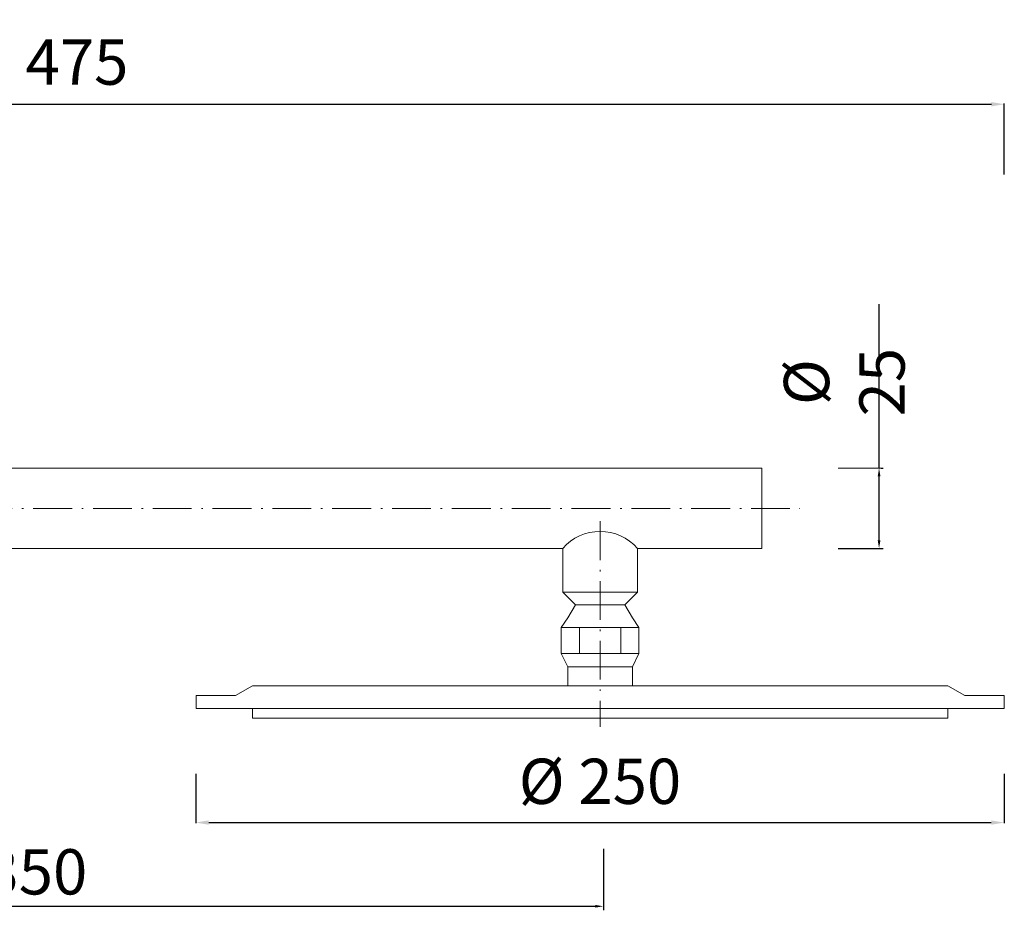
# Model space of a CAD drawing. Units: millimetres. Extents: x 3984 to 4674, y 2991 to 4024.
# Drawn here: x 4292 to 4597, y 3509 to 3785 of the extents above; entities that cross this region are included whole.
import ezdxf

# ---------------------------------------------------------------- set-up
doc = ezdxf.new("R2010")
doc.units = ezdxf.units.MM
doc.header["$MEASUREMENT"] = 0
doc.linetypes.add('ACAD_ISO10W100', pattern=[18.5, 12, -3, 0.5, -3])
doc.layers.get('0').update_dxf_attribs({"lineweight": 15})
doc.layers.get('Defpoints').update_dxf_attribs({"lineweight": 15})
for name, color, linetype, lineweight in [('ASSI', 8, 'ACAD_ISO10W100', 13), ('Livello 1', 7, 'Continuous', 15), ('QUOTE', 6, 'Continuous', 13)]:
    doc.layers.add(name, color=color, linetype=linetype, lineweight=lineweight)
doc.styles.get("Standard").update_dxf_attribs({"font": 'ARIALUNI.TTF'})
doc.dimstyles.new('ISO-25', dxfattribs={"dimtxt": 2.5, "dimasz": 2.5, "dimexe": 1.25, "dimexo": 0.625, "dimgap": 3.5, "dimtad": 1, "dimtxsty": 'Standard', "dimcen": 2.5, "dimadec": 0, "dimazin": 0, "dimtfac": 1, "dimtmove": 0, "dimatfit": 3, "dimfxl": 1, "dimarcsym": 0})
doc.dimstyles.get("Standard").update_dxf_attribs({"dimtxt": 0.18, "dimasz": 0.18, "dimexe": 0.18, "dimexo": 0.0625, "dimgap": 0.09, "dimtad": 0, "dimtih": 1, "dimtoh": 1, "dimdec": 4, "dimzin": 0, "dimdsep": 46, "dimtxsty": 'Standard', "dimcen": 0.09, "dimadec": 0, "dimazin": 0, "dimtfac": 1, "dimtdec": 4, "dimtofl": 0, "dimtmove": 0, "dimatfit": 3, "dimfxl": 1, "dimtolj": 1, "dimtzin": 0, "dimarcsym": 0})

# ---------------------------------------------------------------- blocks, each defined once
blk = doc.blocks.new('*D42')
at = {"layer": 'Defpoints', "color": 0, "transparency": 16777216}
for p in [(4346.85, 3561.24), (4596.85, 3561.24), (4596.85, 3536.21)]:
    blk.add_point(p, dxfattribs=at)
at = {"layer": 'QUOTE', "color": 0, "lineweight": -2, "transparency": 16777216}
for p, q in [((4346.85, 3551.24), (4346.85, 3536.03)), ((4596.85, 3551.24), (4596.85, 3536.03)), ((4350.85, 3536.21), (4592.85, 3536.21))]:
    blk.add_line(p, q, dxfattribs=at)
at = {"layer": 'QUOTE', "color": 0, "transparency": 16777216}
for points in [[(4350.85, 3536.88), (4350.85, 3535.54), (4346.85, 3536.21)], [(4592.85, 3536.88), (4592.85, 3535.54), (4596.85, 3536.21)]]:
    blk.add_solid(points, dxfattribs=at)
at = {"layer": 'QUOTE', "color": 0, "transparency": 16777216, "insert": (4471.85, 3548.97), "char_height": 20, "attachment_point": 5}
blk.add_mtext('\\A1;{\\H0.7x;%%C 250}', dxfattribs=at)
blk = doc.blocks.new('*D43')
at = {"layer": 'Defpoints', "color": 0, "transparency": 16777216}
for p in [(4596.89, 3758.4), (4121.89, 3726.68), (4596.89, 3726.68)]:
    blk.add_point(p, dxfattribs=at)
at = {"layer": 'QUOTE', "color": 0, "lineweight": -2, "transparency": 16777216}
for p, q in [((4121.89, 3736.68), (4121.89, 3758.58)), ((4125.89, 3758.4), (4592.89, 3758.4)), ((4596.89, 3736.68), (4596.89, 3758.58))]:
    blk.add_line(p, q, dxfattribs=at)
at = {"layer": 'QUOTE', "color": 0, "transparency": 16777216}
for points in [[(4125.89, 3759.07), (4125.89, 3757.73), (4121.89, 3758.4)], [(4592.89, 3759.07), (4592.89, 3757.73), (4596.89, 3758.4)]]:
    blk.add_solid(points, dxfattribs=at)
at = {"layer": 'QUOTE', "color": 0, "transparency": 16777216, "insert": (4310.1, 3771.42), "char_height": 20, "attachment_point": 5}
blk.add_mtext('\\A1;{\\H0.7x;475}', dxfattribs=at)
blk = doc.blocks.new('*D47')
at = {"layer": 'Defpoints', "color": 0, "transparency": 16777216}
for p in [(4558.16, 3645.85), (4544.9, 3621), (4558.16, 3621)]:
    blk.add_point(p, dxfattribs=at)
at = {"layer": 'QUOTE', "color": 0, "lineweight": -2, "transparency": 16777216}
for p, q in [((4558.16, 3645.85), (4558.16, 3696.5)), ((4558.79, 3645.85), (4559.41, 3645.85)), ((4558.16, 3623.5), (4558.16, 3643.35)), ((4545.53, 3621), (4559.41, 3621))]:
    blk.add_line(p, q, dxfattribs=at)
at = {"layer": 'QUOTE', "color": 0, "transparency": 16777216}
for points in [[(4557.75, 3643.35), (4558.58, 3643.35), (4558.16, 3645.85)], [(4557.75, 3623.5), (4558.58, 3623.5), (4558.16, 3621)]]:
    blk.add_solid(points, dxfattribs=at)
at = {"layer": 'QUOTE', "color": 0, "transparency": 16777216, "insert": (4547.4, 3672.43), "char_height": 2.5, "attachment_point": 5, "rotation": 90}
blk.add_mtext('{\\H5.6x;%%C 25}', dxfattribs=at)
blk = doc.blocks.new('*D50')
at = {"layer": 'Defpoints', "color": 0, "transparency": 16777216}
for p in [(4121.89, 3527.69), (4472.9, 3528.76), (4472.9, 3510.32)]:
    blk.add_point(p, dxfattribs=at)
at = {"layer": 'QUOTE', "color": 0, "lineweight": -2, "transparency": 16777216}
for p, q in [((4121.89, 3527.06), (4121.89, 3509.07)), ((4472.9, 3528.13), (4472.9, 3509.07)), ((4124.39, 3510.32), (4470.4, 3510.32))]:
    blk.add_line(p, q, dxfattribs=at)
at = {"layer": 'QUOTE', "color": 0, "transparency": 16777216}
for points in [[(4124.39, 3510.74), (4124.39, 3509.9), (4121.89, 3510.32)], [(4470.4, 3510.74), (4470.4, 3509.9), (4472.9, 3510.32)]]:
    blk.add_solid(points, dxfattribs=at)
at = {"layer": 'QUOTE', "color": 0, "transparency": 16777216, "insert": (4297.4, 3520.97), "char_height": 2.5, "attachment_point": 5}
blk.add_mtext('{\\H5.6x;350}', dxfattribs=at)

msp = doc.modelspace()

# ---------------------------------------------------------------- linework, layer by layer
msp.add_line((4521.894, 3645.853), (4521.894, 3621.002))
msp.add_arc((4471.893, 3610.913), 15.334, 41.14418, 138.85582)
at = {"layer": 'ASSI', "lineweight": 9}
for p, q in [((4093.068, 3633.334), (4533.701, 3633.334)), ((4471.894, 3629.411), (4471.894, 3565.818))]:
    msp.add_line(p, q, dxfattribs=at)
at = {"layer": 'Livello 1'}
for p, q in [((4460.345, 3607.503), (4464.252, 3603.503)), ((4460.345, 3607.503), (4483.44, 3607.503)), ((4483.44, 3607.503), (4479.534, 3603.503)), ((4461.893, 3599.503), (4464.252, 3603.503)), ((4464.252, 3603.503), (4479.534, 3603.503)), ((4481.893, 3599.503), (4479.534, 3603.503)), ((4459.893, 3596.503), (4461.893, 3599.503)), ((4483.893, 3596.503), (4481.893, 3599.503)), ((4459.893, 3596.503), (4459.893, 3588.503)), ((4459.893, 3596.503), (4483.893, 3596.503)), ((4465.471, 3596.503), (4465.471, 3588.503)), ((4478.314, 3596.503), (4478.314, 3588.503)), ((4483.893, 3596.503), (4483.893, 3588.503)), ((4459.893, 3588.503), (4483.893, 3588.503)), ((4459.893, 3588.503), (4461.893, 3584.405)), ((4483.893, 3588.503), (4481.893, 3584.405)), ((4461.893, 3584.405), (4461.893, 3578.503)), ((4461.893, 3584.405), (4481.893, 3584.405)), ((4461.893, 3584.405), (4461.893, 3578.503)), ((4481.893, 3584.405), (4481.893, 3578.503))]:
    msp.add_line(p, q, dxfattribs=at)
at = {"layer": 'Livello 1', "lineweight": 13}
for points in [[(4133.894, 3645.853), (4521.894, 3645.853)], [(4133.894, 3621.002), (4460.345, 3621.002)], [(4460.345, 3621.002), (4460.345, 3607.503)], [(4483.44, 3621.002), (4521.894, 3621.002)], [(4483.44, 3621.002), (4483.44, 3607.503)]]:
    msp.add_lwpolyline(points, dxfattribs=at)
at = {"layer": 'Livello 1'}
for points in [[(4471.894, 3578.503), (4364.387, 3578.503), (4359.133, 3575.503)], [(4471.894, 3578.503), (4579.401, 3578.503), (4584.655, 3575.503)], [(4584.655, 3575.503), (4596.854, 3575.503), (4596.854, 3571.503), (4346.935, 3571.503), (4346.935, 3575.503), (4359.133, 3575.503)]]:
    msp.add_lwpolyline(points, dxfattribs=at)
msp.add_lwpolyline([(4364.394, 3571.503), (4579.394, 3571.503), (4579.394, 3568.503), (4364.394, 3568.503)], close=True, dxfattribs=at)
at = {"layer": 'QUOTE'}
msp.add_line((4559.457, 3645.853), (4545.529, 3645.853), dxfattribs=at)

# ---------------------------------------------------------------- dimensions: what is measured, and where the dimension line sits
for base, p1, p2, text, picture, middle in [((4596.894, 3758.4), (4121.894, 3726.68), (4596.894, 3726.68), '{\\H0.7x;<>}', '*D43', (4310.104, 3771.416)), ((4596.854, 3536.21), (4346.854, 3561.236), (4596.854, 3561.236), '{\\H0.7x;%%C <>}', '*D42', (4471.854, 3548.967))]:
    dim = msp.add_linear_dim(base=base, p1=p1, p2=p2, text=text, dimstyle='Standard', override={"dimtxt": 20, "dimasz": 4, "dimexo": 10, "dimgap": 1, "dimtad": 1, "dimtih": 0, "dimtoh": 0, "dimdec": 0, "dimtdec": 0, "dimtmove": 2}, dxfattribs=at)
    dim.commit()
    dim.dimension.update_dxf_attribs({"geometry": picture, "text_midpoint": middle, "dimtype": 160})
dim = msp.add_linear_dim(base=(4558.162, 3621.002), p1=(4558.162, 3645.853), p2=(4544.904, 3621.002), angle=90, text='{\\H5.6x;%%C 25}', dimstyle='ISO-25', dxfattribs=at)
dim.commit()
dim.dimension.update_dxf_attribs({"geometry": '*D47', "text_midpoint": (4558.162, 3672.428), "dimtype": 160})
dim = msp.add_linear_dim(base=(4472.9, 3510.32), p1=(4121.894, 3527.687), p2=(4472.9, 3528.759), text='{\\H5.6x;350}', dimstyle='ISO-25', dxfattribs=at)
dim.commit()
dim.dimension.update_dxf_attribs({"geometry": '*D50', "text_midpoint": (4297.397, 3520.973)})

doc.saveas('drawing.dxf')
